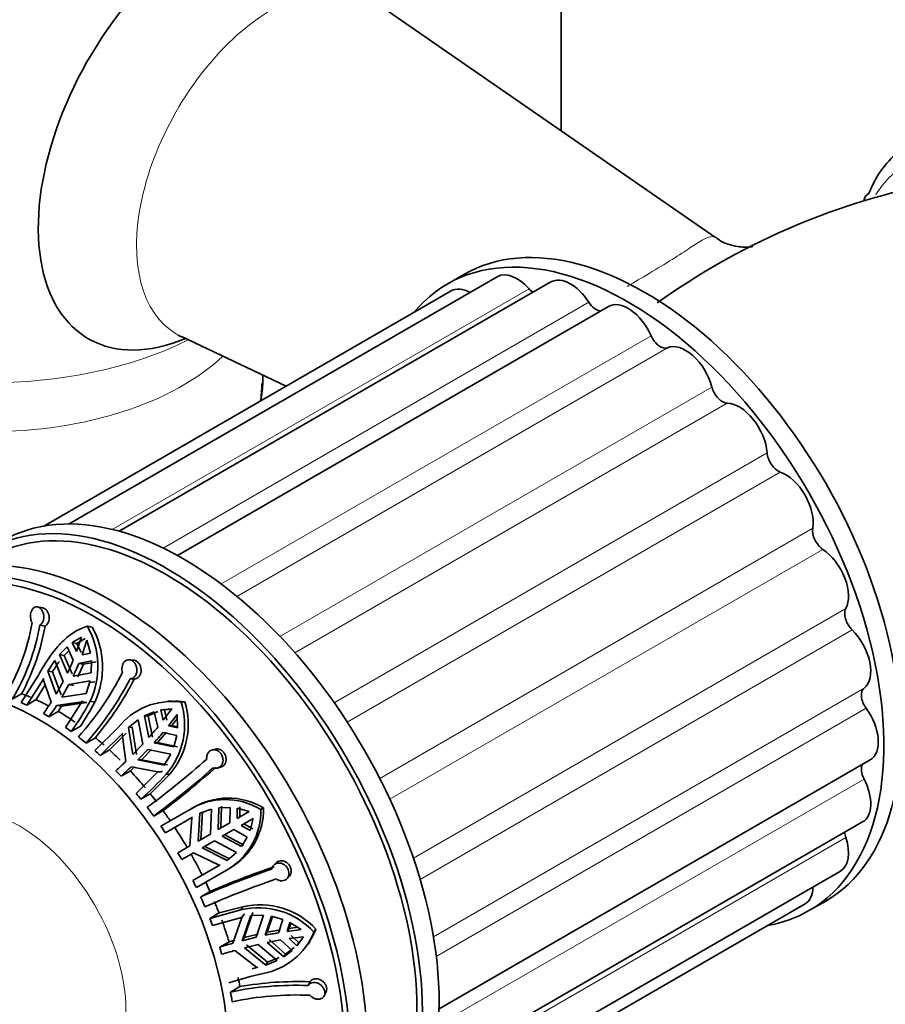
# Model space of a CAD drawing. Units: millimetres. Extents: x 0 to 1478, y 0 to 2749.
# Drawn here: x 256 to 311, y 748 to 811 of the extents above; entities that cross this region are included whole.
import ezdxf
from ezdxf import colors
from ezdxf.entities.mleader import LeaderData, LeaderLine
from ezdxf.math import Vec2, Vec3

# ---------------------------------------------------------------- set-up
doc = ezdxf.new("R2010")
doc.units = ezdxf.units.MM
doc.layers.add('DV5_Défaut', color=7, linetype='Continuous')
doc.layers.add('Défaut', color=7, linetype='Continuous')

# ---------------------------------------------------------------- blocks, each defined once
blk = doc.blocks.new('_DOT')
at = {"color": 0}
blk.add_line((0, 0), (-1, 0), dxfattribs=at)
at = {"color": 0, "const_width": 0.333}
blk.add_lwpolyline([(-0.1665, 0, 1), (0.1665, 0, 1)], format="xyb", close=True, dxfattribs=at)
blk = doc.blocks.new('SE4')
at = {"layer": 'DV5_Défaut', "color": 7, "linetype": 'Continuous', "lineweight": 35}
for p, q in [((290.398, 803.945), (290.398, 838.838)), ((300.211, 797.159), (278.527, 812.153)), ((286.33, 794.672), (259.096, 778.949)), ((284.212, 794.813), (283.151, 794.201)), ((289.741, 794.334), (262.291, 778.486)), ((283.401, 793.768), (257.502, 778.815)), ((293.401, 792.777), (265.984, 776.948)), ((266.237, 790.866), (272.906, 787.709)), ((271.412, 788), (271.412, 788.416)), ((257.437, 773.612), (257.091, 773.678)), ((257.233, 772.51), (257.572, 772.445)), ((260.26, 772.441), (260.569, 772.392)), ((259.297, 771.402), (259.879, 771.758)), ((259.297, 771.402), (259.597, 771.355)), ((259.574, 770.834), (259.297, 771.402)), ((259.879, 771.758), (259.574, 770.834)), ((259.597, 771.355), (260.115, 771.67)), ((259.873, 770.787), (259.597, 771.355)), ((259.928, 770.63), (260.232, 771.554)), ((260.232, 771.554), (260.451, 770.736)), ((258.494, 770.642), (258.97, 771.133)), ((258.494, 770.642), (258.793, 770.595)), ((259, 769.473), (258.494, 770.642)), ((258.793, 770.595), (259.082, 770.893)), ((258.97, 771.133), (259.363, 770.291)), ((260.451, 770.736), (259.928, 770.63)), ((257.743, 769.591), (258.191, 770.262)), ((258.191, 770.262), (258.733, 768.938)), ((259.3, 769.426), (258.793, 770.595)), ((259.653, 769.222), (260.015, 770.04)), ((259.717, 770.087), (260.515, 770.24)), ((259.717, 770.087), (260.015, 770.04)), ((260.015, 770.04), (260.814, 770.193)), ((260.515, 770.24), (260.512, 769.477)), ((263.198, 770.292), (262.929, 770.315)), ((257.743, 769.591), (258.044, 769.543)), ((258.283, 768.134), (257.743, 769.591)), ((258.59, 768.086), (258.044, 769.543)), ((260.512, 769.477), (259.354, 769.269)), ((257.149, 769.328), (256.05, 767.592)), ((256.404, 767.436), (257.483, 769.132)), ((257.483, 769.132), (257.452, 769.075)), ((257.452, 769.075), (257.955, 767.609)), ((258.733, 768.938), (258.283, 768.134)), ((259.086, 768.734), (260.437, 768.965)), ((260.437, 768.965), (260.192, 768.177)), ((260.405, 768.861), (260.736, 768.918)), ((262.98, 769.11), (263.244, 769.087)), ((255.488, 767.814), (256.081, 768.157)), ((256.998, 767.779), (257.571, 768.728)), ((258.636, 767.93), (259.086, 768.734)), ((260.192, 768.177), (258.636, 767.93)), ((259.086, 768.734), (259.388, 768.687)), ((256.998, 767.779), (256.404, 767.436)), ((258.309, 767.405), (259.925, 767.647)), ((258.621, 767.356), (260.229, 767.599)), ((259.957, 767.703), (258.879, 766.007)), ((259.925, 767.647), (259.957, 767.703)), ((259.925, 767.647), (260.229, 767.599)), ((260.431, 767.675), (260.734, 767.628)), ((265.602, 767.694), (265.372, 767.682)), ((266.23, 767.623), (266.464, 767.635)), ((258.412, 767.035), (257.818, 766.692)), ((258.309, 767.405), (258.621, 767.356)), ((258.412, 767.035), (258.621, 767.356)), ((263.897, 766.745), (264.516, 767.011)), ((264.123, 766.757), (264.743, 767.023)), ((264.516, 767.011), (264.738, 766.034)), ((264.93, 767.121), (265.641, 767.189)), ((264.93, 767.121), (265.157, 767.133)), ((265.089, 766.465), (264.93, 767.121)), ((265.641, 767.189), (265.089, 766.465)), ((265.157, 767.133), (265.656, 767.18)), ((265.315, 766.477), (265.157, 767.133)), ((262.875, 766.012), (263.491, 766.501)), ((263.491, 766.501), (263.78, 764.946)), ((263.897, 766.745), (264.123, 766.757)), ((264.174, 765.379), (263.897, 766.745)), ((264.4, 765.391), (264.123, 766.757)), ((265.416, 766.12), (265.968, 766.844)), ((265.642, 766.132), (265.977, 766.569)), ((265.968, 766.844), (265.997, 765.995)), ((259.826, 766.097), (259.232, 765.755)), ((262.195, 765.987), (260.731, 764.545)), ((261.074, 764.236), (262.508, 765.645)), ((261.668, 764.578), (262.738, 765.657)), ((262.508, 765.645), (262.465, 765.597)), ((262.875, 766.012), (263.102, 766.024)), ((263.15, 764.288), (262.875, 766.012)), ((263.382, 764.3), (263.102, 766.024)), ((264.727, 765.046), (265.29, 765.701)), ((265.065, 765.689), (265.944, 765.504)), ((265.642, 766.132), (265.416, 766.12)), ((265.997, 765.995), (265.416, 766.12)), ((265.995, 766.056), (265.642, 766.132)), ((260.177, 765.019), (260.771, 765.361)), ((262.465, 765.597), (262.711, 763.852)), ((264.727, 765.046), (264.5, 765.034)), ((265.761, 764.777), (264.5, 765.034)), ((265.987, 764.789), (264.727, 765.046)), ((265.944, 765.504), (265.761, 764.777)), ((261.668, 764.578), (261.074, 764.236)), ((263.78, 764.946), (263.15, 764.288)), ((263.476, 763.943), (264.107, 764.601)), ((263.709, 763.955), (264.335, 764.613)), ((264.107, 764.601), (265.565, 764.31)), ((268.4, 764.635), (268.202, 764.584)), ((263.709, 763.955), (263.476, 763.943)), ((265.138, 763.623), (263.476, 763.943)), ((265.366, 763.635), (263.709, 763.955)), ((265.565, 764.31), (265.138, 763.623)), ((282.626, 748.123), (310.043, 763.952)), ((262.998, 763.252), (262.404, 762.909)), ((262.998, 763.252), (263.274, 763.52)), ((263.037, 763.507), (264.749, 763.186)), ((264.795, 763.231), (263.36, 761.822)), ((264.749, 763.186), (264.795, 763.231)), ((264.749, 763.186), (264.979, 763.198)), ((264.979, 763.198), (265.025, 763.243)), ((268.537, 763.431), (268.733, 763.482)), ((264.265, 761.784), (265.506, 763.045)), ((265.277, 763.034), (265.506, 763.045)), ((264.265, 761.784), (263.671, 761.442)), ((264.481, 760.38), (265.075, 760.723)), ((266.715, 760.752), (264.942, 759.728)), ((267.017, 760.927), (266.8, 760.802)), ((267.412, 760.556), (268.154, 760.818)), ((267.472, 758.879), (267.577, 760.651)), ((268.154, 760.818), (268.086, 759.234)), ((268.586, 759.523), (268.63, 760.907)), ((268.63, 760.907), (269.336, 760.929)), ((268.751, 759.618), (268.794, 761.001)), ((269.336, 760.929), (269.322, 759.947)), ((269.791, 760.218), (269.793, 760.874)), ((270.553, 760.658), (269.791, 760.218)), ((269.793, 760.874), (270.553, 760.658)), ((269.956, 760.313), (269.959, 760.969)), ((271.291, 760.796), (271.461, 760.894)), ((265.221, 759.312), (266.957, 760.314)), ((266.903, 760.281), (266.769, 758.474)), ((266.957, 760.314), (266.903, 760.281)), ((267.303, 758.782), (267.412, 760.556)), ((270.041, 759.785), (270.803, 760.225)), ((270.803, 760.225), (270.61, 759.459)), ((282.111, 744.156), (309.561, 760.004)), ((269.322, 759.947), (268.586, 759.523)), ((268.836, 759.09), (269.572, 759.514)), ((269.572, 759.514), (270.429, 759.036)), ((270.61, 759.459), (270.041, 759.785)), ((270.775, 759.555), (270.206, 759.88)), ((268.086, 759.234), (267.303, 758.782)), ((267.553, 758.349), (268.336, 758.801)), ((268.336, 758.801), (269.742, 758.068)), ((270.057, 758.436), (268.836, 759.09)), ((270.221, 758.531), (269.001, 759.185)), ((270.429, 759.036), (270.057, 758.436)), ((266.769, 758.474), (266.015, 758.038)), ((269.144, 757.556), (267.553, 758.349)), ((269.309, 757.651), (267.722, 758.446)), ((266.265, 757.605), (267.019, 758.041)), ((267.019, 758.041), (268.651, 757.253)), ((269.742, 758.068), (269.144, 757.556)), ((268.707, 757.283), (266.971, 756.281)), ((267.192, 755.831), (269.142, 756.957)), ((268.651, 757.253), (268.707, 757.283)), ((269.142, 756.957), (269.309, 757.053)), ((272.271, 757.407), (272.128, 757.265)), ((280.914, 741.158), (308.148, 756.881)), ((272.951, 756.391), (273.094, 756.534)), ((268.06, 755.582), (267.467, 755.239)), ((270.021, 754.42), (268.041, 753.873)), ((270.146, 754.614), (268.634, 754.216)), ((270.021, 754.42), (270.146, 754.614)), ((280.002, 739.844), (305.901, 754.797)), ((306.151, 754.364), (307.212, 754.976)), ((268.041, 753.873), (268.634, 754.216)), ((268.215, 753.414), (270.152, 753.952)), ((270.09, 753.935), (269.513, 752.292)), ((270.09, 753.935), (270.215, 754.128)), ((270.152, 753.952), (270.09, 753.935)), ((270.109, 752.454), (270.663, 754.053)), ((270.277, 754.145), (270.215, 754.128)), ((270.236, 752.649), (270.787, 754.244)), ((270.663, 754.053), (271.472, 754.08)), ((271.472, 754.08), (270.995, 752.671)), ((271.567, 752.795), (271.974, 754.015)), ((271.69, 752.985), (272.029, 754)), ((271.974, 754.015), (272.695, 753.811)), ((272.695, 753.811), (272.416, 752.956)), ((272.539, 753.146), (271.69, 752.985)), ((272.965, 753.045), (273.147, 753.611)), ((272.965, 753.045), (273.088, 753.235)), ((273.867, 753.161), (272.965, 753.045)), ((273.088, 753.235), (273.199, 753.579)), ((273.634, 753.307), (273.088, 753.235)), ((273.147, 753.611), (273.867, 753.161)), ((274.673, 752.999), (274.8, 753.195)), ((269.642, 752.49), (269.272, 752.385)), ((270.995, 752.671), (270.109, 752.454)), ((270.109, 752.454), (270.236, 752.649)), ((271.119, 752.862), (270.236, 752.649)), ((271.567, 752.795), (271.69, 752.985)), ((272.869, 751.607), (271.825, 752.53)), ((272.551, 752.501), (273.287, 751.821)), ((273.1, 752.59), (274.003, 752.706)), ((273.589, 752.124), (273.1, 752.59)), ((273.713, 752.315), (273.223, 752.78)), ((274.003, 752.706), (273.589, 752.124)), ((268.678, 752.043), (269.272, 752.385)), ((270.245, 751.999), (271.13, 752.216)), ((271.6, 750.898), (270.245, 751.999)), ((271.725, 751.09), (270.371, 752.194)), ((271.13, 752.216), (272.332, 751.188)), ((272.746, 751.417), (271.702, 752.34)), ((273.41, 752.011), (272.869, 751.607)), ((273.589, 752.124), (273.713, 752.315)), ((274.295, 752.225), (274.422, 752.42)), ((269.648, 751.837), (271.036, 750.751)), ((272.455, 751.378), (271.725, 751.09)), ((273.287, 751.821), (272.746, 751.417)), ((272.746, 751.417), (272.869, 751.607)), ((271.099, 750.765), (270.738, 750.665)), ((271.036, 750.751), (271.099, 750.765)), ((272.332, 751.188), (271.6, 750.898)), ((271.6, 750.898), (271.725, 751.09)), ((269.963, 749.533), (269.369, 749.191)), ((274.308, 749.602), (274.422, 749.839)), ((275.327, 748.956), (275.442, 749.198))]:
    blk.add_line(p, q, dxfattribs=at)
at = {"layer": 'DV5_Défaut', "color": 7, "linetype": 'Continuous', "lineweight": 18}
for p, q in [((261.846, 778.602), (288.347, 793.903)), ((265.072, 777.42), (292.144, 793.05)), ((268.774, 775.135), (296.112, 790.918)), ((269.776, 774.346), (297.158, 790.155)), ((272.511, 771.793), (299.98, 787.653)), ((273.464, 770.752), (300.955, 786.624)), ((275.957, 767.583), (303.485, 783.476)), ((276.787, 766.354), (304.322, 782.252)), ((278.853, 762.776), (306.388, 778.673)), ((279.502, 761.443), (307.03, 777.336)), ((281, 757.699), (308.491, 773.571)), ((281.425, 756.353), (308.895, 772.212)), ((282.269, 752.708), (309.651, 768.517)), ((282.451, 751.446), (309.788, 767.23)), ((282.579, 747.098), (309.651, 762.728)), ((281.989, 743.713), (308.491, 759.013))]:
    blk.add_line(p, q, dxfattribs=at)
at = {"layer": 'DV5_Défaut', "color": 7, "linetype": 'Continuous', "lineweight": 35}
for centre, radius, start, end in [((323.05, 755.755), 45.747, 101.76032, 125.48832), ((243.148, 775.06), 13.808, 329.15485, 350.05752), ((243.633, 774.894), 13.808, 329.15489, 350.05748), ((243.226, 775.03), 14.578, 331.86904, 349.78461), ((255.793, 769.895), 5.141, 334.42613, 29.68456), ((256.019, 769.849), 5.212, 334.76885, 29.19534), ((265.069, 765.357), 8.178, 143.56115, 149.2093), ((244.642, 776.333), 15.913, 334.463, 337.68405), ((244.996, 776.129), 15.913, 334.46298, 337.68406), ((244.925, 778.529), 19.753, 318.37733, 332.79851), ((245.412, 778.139), 19.753, 318.37712, 332.79872), ((244.769, 778.666), 20.81, 320.25944, 332.59533), ((244.416, 776.403), 16.145, 323.92398, 326.99626), ((245.912, 775.402), 16.447, 324.08699, 331.97988), ((245.327, 775.733), 17.409, 326.39252, 332.25042), ((265.635, 763.295), 4.368, 82.17834, 141.96262), ((261.627, 766.185), 4.822, 319.19024, 17.33863), ((261.827, 766.208), 4.851, 319.31706, 17.10196), ((265.864, 763.312), 4.364, 82.1039, 93.41294), ((244.769, 776.199), 16.145, 323.92399, 326.99625), ((244.35, 783.03), 26.543, 318.31779, 320.18403), ((244.677, 782.685), 26.542, 318.31777, 320.18405), ((241.528, 785.643), 30.39, 312.54716, 314.18936), ((233.313, 802.741), 51.901, 306.34039, 311.71445), ((241.855, 785.298), 30.39, 312.54716, 314.18936), ((233.727, 802.185), 51.898, 306.34025, 311.71459), ((232.179, 804.306), 54.604, 307.04465, 311.63398), ((243.188, 783.707), 30.254, 312.61207, 316.89522), ((269.038, 757.079), 4.346, 58.78032, 122.31554), ((269.209, 757.161), 4.359, 58.8886, 122.24622), ((266.96, 760.699), 4.332, 300.24838, 1.27592), ((267.11, 760.809), 4.352, 300.35456, 1.11789), ((240.643, 743.101), 29.443, 29.51349, 30.48651), ((289.446, 705.719), 54.179, 108.78752, 113.9341), ((290.403, 703.646), 56.538, 108.84671, 113.27755), ((289.722, 705.088), 54.176, 108.78738, 113.93424), ((271.132, 749.733), 4.817, 42.68439, 103.33187), ((271.238, 749.85), 4.887, 43.19848, 102.90331), ((270.817, 754.786), 4.289, 326.76187, 338.22881), ((270.659, 754.633), 4.334, 280.38206, 337.84463), ((276.941, 726.802), 26.543, 99.81597, 101.68221), ((277.076, 726.347), 26.542, 99.81595, 101.68223), ((277.793, 723.052), 30.39, 105.81064, 107.45284), ((277.928, 722.596), 30.39, 105.81064, 107.45284), ((278.299, 720.904), 30.254, 103.10478, 107.38793), ((273.482, 729.638), 19.981, 87.63058, 101.8801), ((273.619, 728.898), 20.957, 87.8048, 100.04706), ((273.581, 729.021), 19.98, 87.63037, 101.88031)]:
    blk.add_arc(centre, radius, start, end, dxfattribs=at)
for centre, major_axis, start_param, end_param in [((268.006, 804.036), (7.684, 13.309), 0, 3.788165), ((320.531, 789.224), (-8, 13.856), 0.099371, 0.424228), ((295.712, 774.895), (11.5, -19.919), 0, 3.141593), ((294.651, 774.282), (11.5, -19.919), 0, 3.350487), ((287.58, 792.507), (1.25, -2.165), 1.907063, 3.141593), ((290.991, 792.169), (1.25, -2.165), 1.645263, 3.141593), ((284.651, 791.603), (1.25, -2.165), 2.385331, 3.141593), ((288.655, 794.461), (-0.5, 0.866), 1.907063, 2.282184), ((292.606, 793.402), (-0.5, 0.866), 1.645263, 2.789827), ((294.651, 790.612), (1.25, -2.165), 1.383464, 3.141593), ((296.696, 791.041), (0.5, -0.866), 4.525057, 6.208718), ((298.311, 787.943), (-1.25, 2.165), 4.263257, 6.208718), ((254.063, 788), (17.349, 0), 6.160196, 6.283185), ((300.648, 787.537), (0.5, -0.866), 4.263257, 5.946919), ((301.722, 784.342), (-1.25, 2.165), 4.001458, 5.946919), ((304.19, 783.13), (0.5, -0.866), 4.001458, 5.68512), ((304.651, 780.056), (-1.25, 2.165), 3.739658, 5.68512), ((266.367, 757.953), (11.5, -19.919), 0, 3.141593), ((265.306, 757.34), (11.25, -19.486), 0, 3.141593), ((265.306, 757.34), (11.5, -19.919), 0, 3.295923), ((261.771, 755.299), (11.5, -19.919), 0, 3.141593), ((307.083, 778.12), (0.5, -0.866), 3.739658, 5.42332), ((260.71, 754.687), (-11.5, 19.919), 2.049098, 6.283185), ((260.71, 754.687), (-11.25, 19.486), 2.356194, 6.283185), ((306.898, 775.376), (-1.25, 2.165), 3.477859, 5.42332), ((309.128, 772.848), (0.5, -0.866), 3.477859, 5.161521), ((308.311, 770.622), (-1.25, 2.165), 3.21606, 5.161521), ((258.235, 753.258), (-8.5, 14.722), -0.652656, -0.605275), ((310.187, 767.675), (0.5, -0.866), 3.21606, 4.899721), ((257.641, 752.915), (-8.5, 14.722), -0.682274, -0.652656), ((258.235, 753.258), (-8.5, 14.722), -0.748627, -0.682274), ((257.641, 752.915), (-8.5, 14.722), -0.800105, -0.770692), ((258.235, 753.258), (-8.5, 14.722), -0.888522, -0.800105), ((308.793, 766.117), (-1.25, 2.165), 3.141593, 4.899721), ((257.641, 752.915), (-8.5, 14.722), -0.918141, -0.888522), ((257.641, 752.915), (-8.5, 14.722), -0.997974, -0.956795), ((258.235, 753.258), (-8.5, 14.722), -1.045355, -0.997974), ((257.641, 752.915), (-8.5, 14.722), -1.074973, -1.045355), ((258.235, 753.258), (-8.5, 14.722), -1.134448, -1.074973), ((257.641, 752.915), (-8.5, 14.722), -1.192804, -1.163391), ((258.235, 753.258), (-8.5, 14.722), -1.281221, -1.192804), ((310.187, 762.951), (0.5, -0.866), 3.493358, 4.637922), ((308.311, 762.169), (-1.25, 2.165), 3.141593, 4.637922), ((257.641, 752.915), (-8.5, 14.722), -1.31084, -1.281221), ((258.235, 753.258), (-8.5, 14.722), -1.349494, -1.31084), ((257.641, 752.915), (-8.5, 14.722), -1.390673, -1.349494), ((258.235, 753.258), (-8.5, 14.722), -1.438054, -1.390673), ((257.641, 752.915), (-8.5, 14.722), -1.467672, -1.438054), ((258.235, 753.258), (-8.5, 14.722), 4.727095, 4.815513), ((306.898, 759.046), (-1.25, 2.165), 3.141593, 4.376123), ((309.128, 759), (0.5, -0.866), 4.001002, 4.376123), ((258.235, 753.258), (8.5, -14.722), 1.467672, 1.55609), ((257.641, 752.915), (8.5, -14.722), 1.438054, 1.467672), ((258.235, 753.258), (8.5, -14.722), 1.3994, 1.438054), ((304.651, 756.962), (-1.25, 2.165), 3.141593, 3.897854), ((257.641, 752.915), (8.5, -14.722), 1.35822, 1.3994), ((258.235, 753.258), (8.5, -14.722), 1.31084, 1.35822), ((294.651, 774.282), (11.5, -19.919), 6.074291, 6.283185), ((257.641, 752.915), (8.5, -14.722), 1.281221, 1.31084), ((258.235, 753.258), (8.5, -14.722), 1.192804, 1.281221), ((257.641, 752.915), (8.5, -14.722), 1.163391, 1.192804), ((258.235, 753.258), (8.5, -14.722), 1.006701, 1.045355), ((257.641, 752.915), (8.5, -14.722), 0.965521, 1.006701)]:
    blk.add_ellipse(centre, major_axis=major_axis, ratio=0.57735, start_param=start_param, end_param=end_param, dxfattribs=at)
at = {"layer": 'DV5_Défaut', "color": 7, "linetype": 'Continuous', "lineweight": 18}
for centre, major_axis, start_param, end_param in [((272.092, 801.677), (-6.152, -10.655), 3.094534, 6.283185), ((319.824, 788.816), (-7.5, 12.99), 0.105409, 0.306223), ((254.063, 799.017), (19.204, 0), 3.977219, 5.429085), ((272.092, 801.677), (-6.152, -10.655), 0, 0.047059), ((254.063, 794.835), (-17.349, 0), 0.543387, 2.593762)]:
    blk.add_ellipse(centre, major_axis=major_axis, ratio=0.57735, start_param=start_param, end_param=end_param, dxfattribs=at)
at = {"layer": 'DV5_Défaut', "color": 7, "linetype": 'Continuous', "lineweight": 35}
blk.add_ellipse((257.174, 752.645), major_axis=(-8.5, 14.722), ratio=0.57735, dxfattribs=at)
at = {"layer": 'DV5_Défaut', "color": 7, "linetype": 'Continuous', "lineweight": 18}
blk.add_ellipse((255.98, 751.956), major_axis=(-4.758, 8.241), ratio=0.57735, dxfattribs=at)
at = {"layer": 'DV5_Défaut', "color": 7, "linetype": 'Continuous', "lineweight": 35}
for points, knots in [([(309.947, 799.951), (309.854, 799.897), (309.78, 799.828), (309.686, 799.681), (309.66, 799.607), (309.651, 799.53)], [0, 0, 0, 0, 0.545941, 0.545941, 1, 1, 1, 1]), ([(302.574, 796.593), (302.574, 796.593), (302.57, 796.592), (302.372, 796.536), (301.505, 796.55), (300.552, 796.873), (300.271, 797.136), (300.227, 797.177)], [0, 0, 0, 0, 0.006751, 0.277142, 0.600929, 0.947018, 1, 1, 1, 1]), ([(266.007, 790.945), (266.007, 790.946), (266.057, 790.942), (266.168, 790.883), (266.245, 790.848)], [0, 0, 0, 0, 0.471558, 1, 1, 1, 1]), ([(256.748, 772.676), (256.725, 772.714), (256.706, 772.757), (256.69, 772.802), (256.677, 772.839), (256.666, 772.879), (256.659, 772.919), (256.646, 772.986), (256.641, 773.056), (256.644, 773.124), (256.646, 773.192), (256.656, 773.26), (256.673, 773.323), (256.69, 773.386), (256.715, 773.445), (256.745, 773.495), (256.776, 773.545), (256.813, 773.588), (256.854, 773.619), (256.894, 773.65), (256.939, 773.671), (256.986, 773.679), (257.032, 773.687), (257.08, 773.684), (257.126, 773.669), (257.171, 773.655), (257.217, 773.629), (257.258, 773.594), (257.299, 773.56), (257.337, 773.515), (257.369, 773.465), (257.402, 773.413), (257.43, 773.354), (257.45, 773.292), (257.471, 773.228), (257.484, 773.159), (257.488, 773.09), (257.493, 773.021), (257.488, 772.95), (257.475, 772.884), (257.462, 772.818), (257.44, 772.755), (257.41, 772.7), (257.381, 772.645), (257.345, 772.598), (257.304, 772.561), (257.282, 772.541), (257.258, 772.524), (257.233, 772.51)], [0, 0, 0, 0, 0.049504, 0.049504, 0.049504, 0.090176, 0.090176, 0.090176, 0.157821, 0.157821, 0.157821, 0.225413, 0.225413, 0.225413, 0.293804, 0.293804, 0.293804, 0.362711, 0.362711, 0.362711, 0.430787, 0.430787, 0.430787, 0.496896, 0.496896, 0.496896, 0.561301, 0.561301, 0.561301, 0.625531, 0.625531, 0.625531, 0.691162, 0.691162, 0.691162, 0.758751, 0.758751, 0.758751, 0.827552, 0.827552, 0.827552, 0.896201, 0.896201, 0.896201, 0.963832, 0.963832, 0.963832, 1, 1, 1, 1]), ([(257.436, 773.612), (257.456, 773.608), (257.477, 773.602), (257.497, 773.594), (257.542, 773.576), (257.586, 773.546), (257.626, 773.508), (257.665, 773.47), (257.702, 773.423), (257.732, 773.37), (257.763, 773.316), (257.788, 773.254), (257.805, 773.19), (257.822, 773.125), (257.832, 773.055), (257.832, 772.986), (257.833, 772.917), (257.825, 772.847), (257.808, 772.782), (257.791, 772.718), (257.766, 772.657), (257.734, 772.605), (257.702, 772.554), (257.663, 772.51), (257.62, 772.477), (257.605, 772.465), (257.589, 772.454), (257.572, 772.445)], [0, 0, 0, 0, 0.055069, 0.055069, 0.055069, 0.179064, 0.179064, 0.179064, 0.303304, 0.303304, 0.303304, 0.430341, 0.430341, 0.430341, 0.560713, 0.560713, 0.560713, 0.692769, 0.692769, 0.692769, 0.824159, 0.824159, 0.824159, 0.953679, 0.953679, 0.953679, 1, 1, 1, 1]), ([(260.26, 772.441), (259.957, 772.355), (259.667, 772.22), (259.243, 771.945), (259.102, 771.84), (258.827, 771.609), (258.693, 771.484), (258.432, 771.214), (258.304, 771.069), (258.052, 770.759), (257.928, 770.593), (257.573, 770.079), (257.354, 769.714), (257.149, 769.328)], [0, 0, 0, 0, 0.25, 0.25, 0.375, 0.375, 0.5, 0.5, 0.625, 0.625, 0.75, 0.75, 1, 1, 1, 1]), ([(262.494, 769.499), (262.478, 769.546), (262.467, 769.596), (262.461, 769.646), (262.456, 769.687), (262.454, 769.729), (262.456, 769.77), (262.458, 769.838), (262.47, 769.906), (262.49, 769.967), (262.51, 770.029), (262.538, 770.086), (262.573, 770.134), (262.607, 770.183), (262.649, 770.224), (262.695, 770.255), (262.741, 770.285), (262.793, 770.305), (262.846, 770.313), (262.898, 770.32), (262.953, 770.316), (263.006, 770.3), (263.058, 770.284), (263.109, 770.257), (263.156, 770.221), (263.202, 770.185), (263.245, 770.14), (263.28, 770.089), (263.316, 770.038), (263.346, 769.979), (263.368, 769.918), (263.391, 769.856), (263.405, 769.789), (263.411, 769.723), (263.417, 769.655), (263.414, 769.586), (263.401, 769.522), (263.388, 769.457), (263.365, 769.394), (263.334, 769.34), (263.303, 769.286), (263.264, 769.238), (263.218, 769.201), (263.173, 769.165), (263.122, 769.138), (263.068, 769.123), (263.039, 769.116), (263.01, 769.111), (262.98, 769.11)], [0, 0, 0, 0, 0.049504, 0.049504, 0.049504, 0.090176, 0.090176, 0.090176, 0.157821, 0.157821, 0.157821, 0.225413, 0.225413, 0.225413, 0.293804, 0.293804, 0.293804, 0.362711, 0.362711, 0.362711, 0.430787, 0.430787, 0.430787, 0.496896, 0.496896, 0.496896, 0.561301, 0.561301, 0.561301, 0.625531, 0.625531, 0.625531, 0.691162, 0.691162, 0.691162, 0.758751, 0.758751, 0.758751, 0.827552, 0.827552, 0.827552, 0.896201, 0.896201, 0.896201, 0.963832, 0.963832, 0.963832, 1, 1, 1, 1]), ([(263.197, 770.292), (263.232, 770.289), (263.267, 770.281), (263.301, 770.269), (263.352, 770.25), (263.403, 770.22), (263.448, 770.18), (263.492, 770.142), (263.533, 770.094), (263.567, 770.041), (263.601, 769.987), (263.628, 769.927), (263.648, 769.864), (263.667, 769.801), (263.679, 769.733), (263.681, 769.667), (263.684, 769.599), (263.677, 769.531), (263.661, 769.467), (263.644, 769.404), (263.618, 769.343), (263.584, 769.291), (263.551, 769.24), (263.508, 769.195), (263.461, 769.162), (263.414, 769.129), (263.361, 769.106), (263.307, 769.095), (263.286, 769.091), (263.265, 769.088), (263.244, 769.087)], [0, 0, 0, 0, 0.072904, 0.072904, 0.072904, 0.182256, 0.182256, 0.182256, 0.289317, 0.289317, 0.289317, 0.39654, 0.39654, 0.39654, 0.506148, 0.506148, 0.506148, 0.618647, 0.618647, 0.618647, 0.732638, 0.732638, 0.732638, 0.846086, 0.846086, 0.846086, 0.957926, 0.957926, 0.957926, 1, 1, 1, 1]), ([(267.849, 763.999), (267.844, 764.048), (267.845, 764.098), (267.851, 764.146), (267.856, 764.186), (267.865, 764.224), (267.877, 764.261), (267.897, 764.322), (267.927, 764.378), (267.964, 764.425), (268.001, 764.472), (268.046, 764.512), (268.095, 764.54), (268.144, 764.569), (268.2, 764.588), (268.257, 764.594), (268.314, 764.601), (268.374, 764.597), (268.432, 764.58), (268.49, 764.564), (268.547, 764.536), (268.6, 764.499), (268.651, 764.463), (268.698, 764.417), (268.739, 764.364), (268.778, 764.313), (268.811, 764.255), (268.835, 764.194), (268.859, 764.134), (268.876, 764.069), (268.883, 764.006), (268.89, 763.942), (268.888, 763.877), (268.876, 763.816), (268.864, 763.754), (268.843, 763.694), (268.812, 763.642), (268.781, 763.59), (268.741, 763.544), (268.694, 763.508), (268.647, 763.472), (268.593, 763.446), (268.536, 763.431), (268.479, 763.417), (268.418, 763.413), (268.358, 763.422), (268.325, 763.426), (268.293, 763.434), (268.261, 763.445)], [0, 0, 0, 0, 0.049504, 0.049504, 0.049504, 0.090176, 0.090176, 0.090176, 0.157821, 0.157821, 0.157821, 0.225413, 0.225413, 0.225413, 0.293804, 0.293804, 0.293804, 0.362711, 0.362711, 0.362711, 0.430787, 0.430787, 0.430787, 0.496896, 0.496896, 0.496896, 0.561301, 0.561301, 0.561301, 0.625531, 0.625531, 0.625531, 0.691162, 0.691162, 0.691162, 0.758751, 0.758751, 0.758751, 0.827552, 0.827552, 0.827552, 0.896201, 0.896201, 0.896201, 0.963832, 0.963832, 0.963832, 1, 1, 1, 1]), ([(268.4, 764.635), (268.422, 764.641), (268.444, 764.645), (268.466, 764.647), (268.524, 764.652), (268.584, 764.646), (268.643, 764.628), (268.7, 764.611), (268.757, 764.582), (268.809, 764.543), (268.859, 764.506), (268.906, 764.459), (268.945, 764.405), (268.984, 764.353), (269.016, 764.294), (269.039, 764.233), (269.062, 764.172), (269.077, 764.107), (269.083, 764.044), (269.089, 763.979), (269.085, 763.914), (269.072, 763.854), (269.058, 763.792), (269.035, 763.733), (269.003, 763.682), (268.97, 763.63), (268.928, 763.585), (268.881, 763.551), (268.836, 763.519), (268.786, 763.496), (268.733, 763.482)], [0, 0, 0, 0, 0.04286, 0.04286, 0.04286, 0.15299, 0.15299, 0.15299, 0.26178, 0.26178, 0.26178, 0.367673, 0.367673, 0.367673, 0.47119, 0.47119, 0.47119, 0.574622, 0.574622, 0.574622, 0.680212, 0.680212, 0.680212, 0.788635, 0.788635, 0.788635, 0.898677, 0.898677, 0.898677, 1, 1, 1, 1]), ([(272.271, 757.408), (272.279, 757.416), (272.288, 757.424), (272.297, 757.431), (272.341, 757.469), (272.392, 757.497), (272.447, 757.515), (272.503, 757.533), (272.564, 757.54), (272.625, 757.537), (272.686, 757.533), (272.75, 757.518), (272.81, 757.492), (272.87, 757.466), (272.928, 757.43), (272.98, 757.386), (273.031, 757.342), (273.077, 757.289), (273.115, 757.233), (273.151, 757.177), (273.18, 757.116), (273.199, 757.055), (273.217, 756.994), (273.227, 756.931), (273.227, 756.871), (273.227, 756.811), (273.217, 756.752), (273.198, 756.699), (273.179, 756.644), (273.149, 756.594), (273.112, 756.552), (273.106, 756.546), (273.101, 756.54), (273.095, 756.534)], [0, 0, 0, 0, 0.021686, 0.021686, 0.021686, 0.128807, 0.128807, 0.128807, 0.23741, 0.23741, 0.23741, 0.34738, 0.34738, 0.34738, 0.45732, 0.45732, 0.45732, 0.565164, 0.565164, 0.565164, 0.670027, 0.670027, 0.670027, 0.773258, 0.773258, 0.773258, 0.877363, 0.877363, 0.877363, 0.984116, 0.984116, 0.984116, 1, 1, 1, 1]), ([(271.997, 757.011), (272.006, 757.057), (272.02, 757.1), (272.039, 757.14), (272.055, 757.173), (272.075, 757.204), (272.098, 757.231), (272.135, 757.277), (272.181, 757.315), (272.232, 757.342), (272.283, 757.369), (272.34, 757.386), (272.399, 757.392), (272.459, 757.398), (272.522, 757.393), (272.583, 757.376), (272.645, 757.36), (272.706, 757.332), (272.763, 757.296), (272.819, 757.259), (272.871, 757.213), (272.916, 757.16), (272.959, 757.109), (272.996, 757.051), (273.023, 756.99), (273.05, 756.932), (273.068, 756.869), (273.076, 756.808), (273.085, 756.747), (273.084, 756.686), (273.073, 756.63), (273.063, 756.572), (273.042, 756.518), (273.013, 756.47), (272.984, 756.422), (272.944, 756.379), (272.898, 756.346), (272.852, 756.313), (272.797, 756.288), (272.739, 756.275), (272.68, 756.261), (272.617, 756.258), (272.553, 756.267), (272.491, 756.275), (272.427, 756.294), (272.367, 756.323), (272.335, 756.338), (272.304, 756.357), (272.274, 756.378)], [0, 0, 0, 0, 0.049504, 0.049504, 0.049504, 0.090176, 0.090176, 0.090176, 0.157821, 0.157821, 0.157821, 0.225413, 0.225413, 0.225413, 0.293804, 0.293804, 0.293804, 0.362711, 0.362711, 0.362711, 0.430787, 0.430787, 0.430787, 0.496896, 0.496896, 0.496896, 0.561301, 0.561301, 0.561301, 0.625531, 0.625531, 0.625531, 0.691162, 0.691162, 0.691162, 0.758751, 0.758751, 0.758751, 0.827552, 0.827552, 0.827552, 0.896201, 0.896201, 0.896201, 0.963832, 0.963832, 0.963832, 1, 1, 1, 1]), ([(274.422, 749.839), (274.444, 749.875), (274.471, 749.907), (274.504, 749.934), (274.546, 749.969), (274.596, 749.997), (274.651, 750.014), (274.706, 750.031), (274.766, 750.039), (274.828, 750.036), (274.89, 750.033), (274.954, 750.019), (275.016, 749.996), (275.079, 749.972), (275.14, 749.938), (275.195, 749.897), (275.251, 749.855), (275.301, 749.805), (275.343, 749.751), (275.384, 749.697), (275.418, 749.637), (275.441, 749.577), (275.464, 749.519), (275.477, 749.459), (275.48, 749.401), (275.483, 749.345), (275.476, 749.29), (275.459, 749.24), (275.455, 749.226), (275.449, 749.211), (275.442, 749.198)], [0, 0, 0, 0, 0.083508, 0.083508, 0.083508, 0.193013, 0.193013, 0.193013, 0.303394, 0.303394, 0.303394, 0.415271, 0.415271, 0.415271, 0.52861, 0.52861, 0.52861, 0.642065, 0.642065, 0.642065, 0.7535, 0.7535, 0.7535, 0.861849, 0.861849, 0.861849, 0.968348, 0.968348, 0.968348, 1, 1, 1, 1]), ([(274.308, 749.602), (274.33, 749.636), (274.357, 749.668), (274.388, 749.694), (274.414, 749.716), (274.443, 749.735), (274.474, 749.75), (274.526, 749.775), (274.584, 749.791), (274.644, 749.795), (274.705, 749.8), (274.769, 749.794), (274.831, 749.778), (274.894, 749.762), (274.958, 749.735), (275.016, 749.699), (275.075, 749.663), (275.13, 749.618), (275.178, 749.567), (275.225, 749.517), (275.266, 749.459), (275.296, 749.4), (275.326, 749.343), (275.347, 749.282), (275.357, 749.222), (275.367, 749.165), (275.368, 749.107), (275.358, 749.055), (275.349, 749.002), (275.33, 748.953), (275.302, 748.911), (275.274, 748.869), (275.237, 748.832), (275.193, 748.804), (275.148, 748.775), (275.094, 748.755), (275.037, 748.745), (274.979, 748.734), (274.916, 748.733), (274.852, 748.742), (274.788, 748.752), (274.722, 748.771), (274.66, 748.799), (274.598, 748.827), (274.539, 748.865), (274.486, 748.908), (274.458, 748.932), (274.431, 748.957), (274.407, 748.985)], [0, 0, 0, 0, 0.049504, 0.049504, 0.049504, 0.090176, 0.090176, 0.090176, 0.157821, 0.157821, 0.157821, 0.225413, 0.225413, 0.225413, 0.293804, 0.293804, 0.293804, 0.362711, 0.362711, 0.362711, 0.430787, 0.430787, 0.430787, 0.496896, 0.496896, 0.496896, 0.561301, 0.561301, 0.561301, 0.625531, 0.625531, 0.625531, 0.691162, 0.691162, 0.691162, 0.758751, 0.758751, 0.758751, 0.827552, 0.827552, 0.827552, 0.896201, 0.896201, 0.896201, 0.963832, 0.963832, 0.963832, 1, 1, 1, 1])]:
    blk.add_open_spline(points, degree=3, knots=knots, dxfattribs=at)
at = {"layer": 'DV5_Défaut', "color": 7, "linetype": 'Continuous', "lineweight": 18}
blk.add_open_spline([(294.583, 794.051), (295.064, 794.334), (295.534, 794.608), (297.063, 795.516), (297.958, 796.091), (299.207, 796.907), (299.607, 797.16), (300.02, 797.236), (300.127, 797.219), (300.216, 797.156)], degree=3, knots=[0, 0, 0, 0, 0.143222, 0.143222, 0.492346, 0.492346, 0.84147, 0.84147, 1, 1, 1, 1], dxfattribs=at)
at = {"layer": 'DV5_Défaut', "color": 7, "linetype": 'Continuous', "lineweight": 35}
blk.add_open_spline([(271.28, 786.749), (271.328, 787.103), (271.345, 787.466), (271.36, 787.874)], degree=3, dxfattribs=at)

msp = doc.modelspace()

# ---------------------------------------------------------------- block references
at = {"layer": 'Défaut'}
msp.add_blockref('SE4', (0, 0), dxfattribs=at)

# ---------------------------------------------------------------- leaders
at = {"layer": 'Défaut', "color": 7, "linetype": 'Continuous', "lineweight": 18}
ml = msp.add_multileader_mtext('Standard', dxfattribs=at)
ml.set_content('{\\pxsm0.9;\\fSolid Edge ISO|b1||i0||c0|p34;\\W1.;10/09/2021\\P}', color=256)
ml.set_leader_properties()
ml.set_arrow_properties(name='DOT')
ml.build(insert=Vec2(0, 0))
ml.multileader.update_dxf_attribs({"leader_type": 0, "dogleg_length": 0, "arrow_head_size": 12})
ctx = ml.context
ctx.base_point, ctx.char_height, ctx.arrow_head_size, ctx.landing_gap_size = Vec3(1390.407, 2741.88), 12, 12, 4.2
notes = []
notes.append((ctx, [(0, (0, 0, 0), (0, 0), (1, 0), 1, [])]))
ctx.mtext.insert = Vec3(1392.407, 2748)
for ctx, leaders in notes:
    for number, flags, end, landing, length, lines in leaders:
        leader = LeaderData()
        leader.index, (leader.has_last_leader_line, leader.has_dogleg_vector, leader.attachment_direction) = number, flags
        leader.last_leader_point, leader.dogleg_vector, leader.dogleg_length = Vec3(end), Vec3(landing), length
        for number, points, colour, breaks in lines:
            line = LeaderLine()
            line.index, line.vertices, line.color, line.breaks = number, Vec3.list(points), colors.encode_raw_color(colour), breaks
            leader.lines.append(line)
        ctx.leaders.append(leader)

doc.saveas('drawing.dxf')
